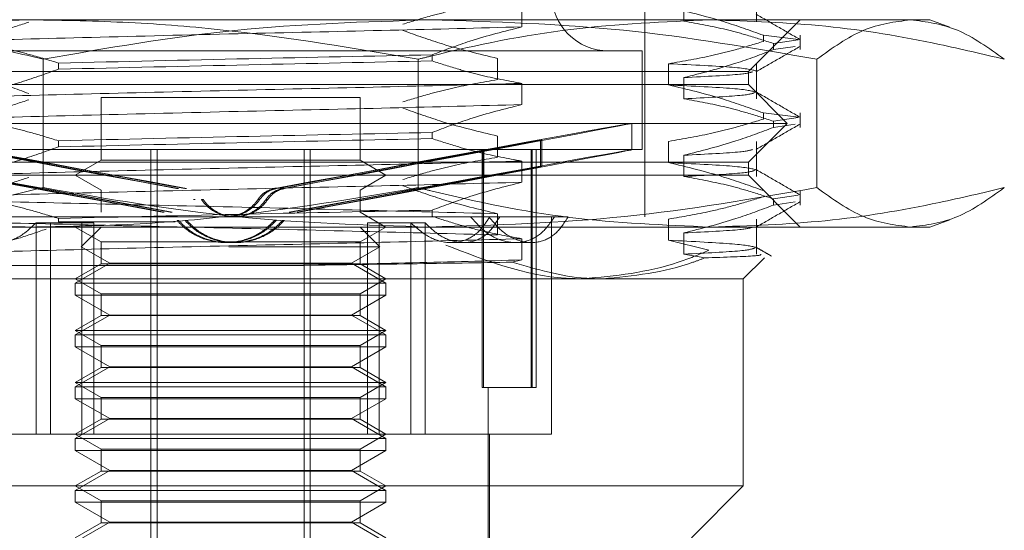
# Model space of a CAD drawing. Units: inches. Extents: x 0 to 23.4, y 0 to 16.5.
# Drawn here: x 4.2 to 4.3, y 2.7 to 2.7 of the extents above; entities that cross this region are included whole.
import ezdxf

# ---------------------------------------------------------------- set-up
doc = ezdxf.new("R2010")
doc.units = ezdxf.units.IN
doc.header["$MEASUREMENT"] = 0
doc.linetypes.add('HIDDEN', pattern=[0.075, 0.05, -0.025])

msp = doc.modelspace()

# ---------------------------------------------------------------- linework, layer by layer
at = {"color": 7, "linetype": 'HIDDEN', "lineweight": 0}
for p, q in [((4.272531, 2.684959), (4.272531, 2.751888)), ((4.281971, 2.701478), (4.281971, 2.704439)), ((4.275828, 2.70327), (4.275828, 2.701478)), ((4.262141, 2.700988), (4.262141, 2.70278)), ((4.196935, 2.701582), (4.254375, 2.701582)), ((4.254375, 2.701582), (4.294975, 2.701582)), ((4.28128, 2.697208), (4.285654, 2.701582)), ((4.294975, 2.701582), (4.29659, 2.701582)), ((4.298291, 2.700963), (4.29659, 2.701582)), ((4.28254, 2.70028), (4.285497, 2.69993)), ((4.28254, 2.70028), (4.28254, 2.699762)), ((4.285488, 2.69989), (4.283404, 2.699583)), ((4.285654, 2.699066), (4.285654, 2.70028)), ((4.283404, 2.699066), (4.283404, 2.699583)), ((4.283404, 2.699066), (4.285222, 2.699333)), ((4.272312, 2.698957), (4.202761, 2.698957)), ((4.221695, 2.687409), (4.221695, 2.698257)), ((4.253375, 2.687409), (4.253375, 2.698257)), ((4.254565, 2.69863), (4.254565, 2.698113)), ((4.26008, 2.69833), (4.26008, 2.696538)), ((4.272312, 2.690646), (4.272312, 2.698957)), ((4.287055, 2.687409), (4.287055, 2.698257)), ((4.222994, 2.697417), (4.222994, 2.697934)), ((4.274537, 2.696086), (4.274537, 2.697878)), ((4.281971, 2.694916), (4.281971, 2.697878)), ((4.207461, 2.697208), (4.28128, 2.697208)), ((4.275828, 2.696708), (4.275828, 2.694916)), ((4.28128, 2.696114), (4.28128, 2.697208)), ((4.193791, 2.696114), (4.28128, 2.696114)), ((4.262141, 2.694426), (4.262141, 2.696218)), ((4.284561, 2.692833), (4.28128, 2.696114)), ((4.226599, 2.69502), (4.226599, 2.689722)), ((4.248471, 2.69502), (4.2266, 2.69502)), ((4.248471, 2.689722), (4.248471, 2.69502)), ((4.28254, 2.693718), (4.285497, 2.693368)), ((4.28254, 2.693718), (4.28254, 2.693201)), ((4.285488, 2.693328), (4.283404, 2.693022)), ((4.285654, 2.692504), (4.285654, 2.693718)), ((4.19051, 2.692833), (4.284561, 2.692833)), ((4.271437, 2.690615), (4.271437, 2.692839)), ((4.28128, 2.689552), (4.284561, 2.692833)), ((4.283404, 2.692504), (4.283404, 2.693022)), ((4.283404, 2.692504), (4.285222, 2.692772)), ((4.254565, 2.692068), (4.254565, 2.691551)), ((4.26008, 2.691768), (4.26008, 2.689976)), ((4.222994, 2.690855), (4.222994, 2.691372)), ((4.258811, 2.690517), (4.263721, 2.691425)), ((4.263839, 2.691425), (4.258929, 2.690517)), ((4.263721, 2.691425), (4.263721, 2.689201)), ((4.263839, 2.691425), (4.263721, 2.691425)), ((4.263839, 2.691425), (4.263839, 2.689201)), ((4.274537, 2.689524), (4.274537, 2.691316)), ((4.281971, 2.688355), (4.281971, 2.691316)), ((4.272312, 2.690646), (4.202761, 2.690646)), ((4.230809, 2.690646), (4.230809, 2.657838)), ((4.23132, 2.690646), (4.23132, 2.657838)), ((4.24375, 2.690646), (4.24375, 2.657838)), ((4.244261, 2.690646), (4.244261, 2.657838)), ((4.258798, 2.670523), (4.258798, 2.690646)), ((4.258811, 2.690517), (4.258811, 2.688293)), ((4.258906, 2.670523), (4.258906, 2.690646)), ((4.258929, 2.690517), (4.258929, 2.688293)), ((4.262915, 2.670523), (4.262915, 2.690646)), ((4.263023, 2.670523), (4.263023, 2.690646)), ((4.263344, 2.670523), (4.263344, 2.690646)), ((4.275828, 2.690146), (4.275828, 2.688355)), ((4.193791, 2.689552), (4.28128, 2.689552)), ((4.226599, 2.689722), (4.224412, 2.688459)), ((4.248471, 2.689722), (4.2266, 2.689722)), ((4.250659, 2.688459), (4.248471, 2.689722)), ((4.258811, 2.688293), (4.263721, 2.689201)), ((4.263839, 2.689201), (4.258929, 2.688293)), ((4.262141, 2.687865), (4.262141, 2.689657)), ((4.263839, 2.689201), (4.263721, 2.689201)), ((4.28128, 2.688459), (4.28128, 2.689552)), ((4.28128, 2.688459), (4.207461, 2.688459)), ((4.224412, 2.688459), (4.226599, 2.687196)), ((4.248471, 2.687196), (4.250659, 2.688459)), ((4.285654, 2.684084), (4.28128, 2.688459)), ((4.226599, 2.687196), (4.226599, 2.685347)), ((4.232981, 2.68734), (4.233131, 2.68734)), ((4.233659, 2.68734), (4.233809, 2.68734)), ((4.241411, 2.68734), (4.241261, 2.68734)), ((4.242089, 2.68734), (4.241939, 2.68734)), ((4.248471, 2.685347), (4.248471, 2.687196)), ((4.285488, 2.686766), (4.283404, 2.68646)), ((4.285654, 2.685943), (4.285654, 2.687156)), ((4.234546, 2.686409), (4.234397, 2.686409)), ((4.235228, 2.686409), (4.23508, 2.686409)), ((4.239842, 2.686409), (4.239991, 2.686409)), ((4.240525, 2.686409), (4.240673, 2.686409)), ((4.283404, 2.685943), (4.283404, 2.68646)), ((4.283404, 2.685943), (4.285222, 2.68621)), ((4.259337, 2.684959), (4.217264, 2.684959)), ((4.231919, 2.68534), (4.231769, 2.68534)), ((4.232592, 2.68534), (4.232441, 2.68534)), ((4.242478, 2.68534), (4.242629, 2.68534)), ((4.243151, 2.68534), (4.243302, 2.68534)), ((4.250659, 2.684084), (4.248471, 2.685347)), ((4.254565, 2.685507), (4.254565, 2.684989)), ((4.26027, 2.684959), (4.259427, 2.684959)), ((4.26008, 2.685206), (4.26008, 2.683414)), ((4.266062, 2.684959), (4.26027, 2.684959)), ((4.264657, 2.666586), (4.264657, 2.684959)), ((4.254375, 2.684084), (4.196935, 2.684084)), ((4.221105, 2.666586), (4.221105, 2.684443)), ((4.221105, 2.684443), (4.22231, 2.684443)), ((4.225979, 2.684443), (4.22231, 2.684443)), ((4.22231, 2.666586), (4.22231, 2.684443)), ((4.222994, 2.684522), (4.222994, 2.68481)), ((4.232851, 2.684522), (4.222994, 2.684522)), ((4.224412, 2.684084), (4.226599, 2.682821)), ((4.226599, 2.684084), (4.224924, 2.682409)), ((4.22498, 2.666586), (4.22498, 2.684443)), ((4.225979, 2.666586), (4.225979, 2.684443)), ((4.233012, 2.684632), (4.233162, 2.684632)), ((4.233691, 2.684632), (4.23384, 2.684632)), ((4.24138, 2.684632), (4.24123, 2.684632)), ((4.242058, 2.684632), (4.241908, 2.684632)), ((4.248471, 2.682821), (4.250659, 2.684084)), ((4.250147, 2.682409), (4.248471, 2.684084)), ((4.249092, 2.666586), (4.249092, 2.684443)), ((4.249092, 2.684443), (4.25009, 2.684443)), ((4.25009, 2.666586), (4.25009, 2.684443)), ((4.253965, 2.684443), (4.25009, 2.684443)), ((4.25276, 2.666586), (4.25276, 2.684443)), ((4.253965, 2.666586), (4.253965, 2.684443)), ((4.294975, 2.684084), (4.254375, 2.684084)), ((4.274537, 2.682962), (4.274537, 2.684754)), ((4.281971, 2.681793), (4.281971, 2.684754)), ((4.29659, 2.684084), (4.294975, 2.684084)), ((4.29659, 2.684084), (4.298293, 2.684704)), ((4.275828, 2.683585), (4.275828, 2.681793)), ((4.224924, 2.682409), (4.227325, 2.681022)), ((4.226599, 2.682821), (4.24847, 2.682821)), ((4.226599, 2.682821), (4.226599, 2.680973)), ((4.237118, 2.682772), (4.237266, 2.682772)), ((4.23738, 2.682409), (4.250147, 2.682409)), ((4.237804, 2.682772), (4.237952, 2.682772)), ((4.247745, 2.681022), (4.250147, 2.682409)), ((4.248471, 2.680973), (4.248471, 2.682821)), ((4.256173, 2.682772), (4.257215, 2.682772)), ((4.257215, 2.682772), (4.262949, 2.682772)), ((4.262141, 2.681303), (4.262141, 2.683095)), ((4.277941, 2.682118), (4.274537, 2.682962)), ((4.275828, 2.681793), (4.277586, 2.681481)), ((4.21499, 2.680839), (4.243077, 2.680839)), ((4.227325, 2.681022), (4.224412, 2.67934)), ((4.226599, 2.680973), (4.224412, 2.67971)), ((4.248471, 2.680973), (4.2266, 2.680973)), ((4.227325, 2.681022), (4.23741, 2.681022)), ((4.23741, 2.681022), (4.247745, 2.681022)), ((4.250659, 2.67934), (4.247745, 2.681022)), ((4.250659, 2.67971), (4.248471, 2.680973)), ((4.261336, 2.681116), (4.262141, 2.681303)), ((4.280842, 2.67971), (4.282625, 2.681493)), ((4.268985, 2.67971), (4.207762, 2.67971)), ((4.224412, 2.67971), (4.226599, 2.678447)), ((4.224412, 2.67934), (4.250659, 2.67934)), ((4.224412, 2.67934), (4.224412, 2.67833)), ((4.248471, 2.678447), (4.250659, 2.67971)), ((4.250659, 2.67833), (4.250659, 2.67934)), ((4.280842, 2.67971), (4.268985, 2.67971)), ((4.280842, 2.662212), (4.280842, 2.67971)), ((4.237374, 2.67833), (4.224412, 2.67833)), ((4.224412, 2.67833), (4.227325, 2.676648)), ((4.226599, 2.678447), (4.24847, 2.678447)), ((4.226599, 2.678447), (4.226599, 2.676598)), ((4.250659, 2.67833), (4.237374, 2.67833)), ((4.247745, 2.676648), (4.250659, 2.67833)), ((4.248471, 2.676598), (4.248471, 2.678447)), ((4.227325, 2.676648), (4.224412, 2.674966)), ((4.226599, 2.676598), (4.224412, 2.675335)), ((4.248471, 2.676598), (4.2266, 2.676598)), ((4.227325, 2.676648), (4.23741, 2.676648)), ((4.23741, 2.676648), (4.247745, 2.676648)), ((4.250659, 2.674966), (4.247745, 2.676648)), ((4.250659, 2.675335), (4.248471, 2.676598)), ((4.224412, 2.675335), (4.250658, 2.675335)), ((4.224412, 2.675335), (4.226599, 2.674073)), ((4.224412, 2.674966), (4.250659, 2.674966)), ((4.224412, 2.674966), (4.224412, 2.673955)), ((4.248471, 2.674073), (4.250659, 2.675335)), ((4.250659, 2.673955), (4.250659, 2.674966)), ((4.226599, 2.674073), (4.24847, 2.674073)), ((4.226599, 2.674073), (4.226599, 2.672224)), ((4.248471, 2.672224), (4.248471, 2.674073)), ((4.237374, 2.673955), (4.224412, 2.673955)), ((4.224412, 2.673955), (4.227325, 2.672273)), ((4.250659, 2.673955), (4.237374, 2.673955)), ((4.247745, 2.672273), (4.250659, 2.673955)), ((4.227325, 2.672273), (4.224412, 2.670591)), ((4.226599, 2.672224), (4.224412, 2.670961)), ((4.248471, 2.672224), (4.2266, 2.672224)), ((4.227325, 2.672273), (4.23741, 2.672273)), ((4.23741, 2.672273), (4.247745, 2.672273)), ((4.250659, 2.670591), (4.247745, 2.672273)), ((4.250659, 2.670961), (4.248471, 2.672224)), ((4.224412, 2.670961), (4.250658, 2.670961)), ((4.224412, 2.670961), (4.226599, 2.669698)), ((4.248471, 2.669698), (4.250659, 2.670961)), ((4.224412, 2.670591), (4.250659, 2.670591)), ((4.224412, 2.670591), (4.224412, 2.669581)), ((4.250659, 2.669581), (4.250659, 2.670591)), ((4.262915, 2.670523), (4.258798, 2.670523)), ((4.259298, 2.657838), (4.259298, 2.670523)), ((4.263344, 2.670523), (4.262915, 2.670523)), ((4.237374, 2.669581), (4.224412, 2.669581)), ((4.224412, 2.669581), (4.227325, 2.667899)), ((4.226599, 2.669698), (4.24847, 2.669698)), ((4.226599, 2.669698), (4.226599, 2.667849)), ((4.250659, 2.669581), (4.237374, 2.669581)), ((4.247745, 2.667899), (4.250659, 2.669581)), ((4.248471, 2.667849), (4.248471, 2.669698)), ((4.227325, 2.667899), (4.224412, 2.666217)), ((4.226599, 2.667849), (4.224412, 2.666586)), ((4.248471, 2.667849), (4.2266, 2.667849)), ((4.227325, 2.667899), (4.23741, 2.667899)), ((4.23741, 2.667899), (4.247745, 2.667899)), ((4.250659, 2.666217), (4.247745, 2.667899)), ((4.250659, 2.666586), (4.248471, 2.667849)), ((4.210414, 2.666586), (4.22231, 2.666586)), ((4.22231, 2.666586), (4.225979, 2.666586)), ((4.224412, 2.666586), (4.226599, 2.665324)), ((4.225979, 2.666586), (4.25009, 2.666586)), ((4.248471, 2.665324), (4.250659, 2.666586)), ((4.25009, 2.666586), (4.253965, 2.666586)), ((4.253965, 2.666586), (4.264657, 2.666586)), ((4.259407, 2.657838), (4.259407, 2.666586)), ((4.224412, 2.666217), (4.250659, 2.666217)), ((4.224412, 2.666217), (4.224412, 2.665206)), ((4.250659, 2.665206), (4.250659, 2.666217)), ((4.237374, 2.665206), (4.224412, 2.665206)), ((4.224412, 2.665206), (4.227325, 2.663524)), ((4.226599, 2.665324), (4.24847, 2.665324)), ((4.226599, 2.665324), (4.226599, 2.663475)), ((4.250659, 2.665206), (4.237374, 2.665206)), ((4.247745, 2.663524), (4.250659, 2.665206)), ((4.248471, 2.663475), (4.248471, 2.665324)), ((4.227325, 2.663524), (4.224412, 2.661842)), ((4.226599, 2.663475), (4.224412, 2.662212)), ((4.248471, 2.663475), (4.2266, 2.663475)), ((4.227325, 2.663524), (4.23741, 2.663524)), ((4.23741, 2.663524), (4.247745, 2.663524)), ((4.250659, 2.661842), (4.247745, 2.663524)), ((4.250659, 2.662212), (4.248471, 2.663475)), ((4.207762, 2.662212), (4.280842, 2.662212)), ((4.224412, 2.662212), (4.226599, 2.660949)), ((4.224412, 2.661842), (4.250659, 2.661842)), ((4.224412, 2.661842), (4.224412, 2.660832)), ((4.248471, 2.660949), (4.250659, 2.662212)), ((4.250659, 2.660832), (4.250659, 2.661842)), ((4.276468, 2.657838), (4.280842, 2.662212)), ((4.237374, 2.660832), (4.224412, 2.660832)), ((4.224412, 2.660832), (4.227325, 2.65915)), ((4.226599, 2.660949), (4.24847, 2.660949)), ((4.226599, 2.660949), (4.226599, 2.6591)), ((4.250659, 2.660832), (4.237374, 2.660832)), ((4.247745, 2.65915), (4.250659, 2.660832)), ((4.248471, 2.6591), (4.248471, 2.660949)), ((4.227325, 2.65915), (4.224412, 2.657468)), ((4.226599, 2.6591), (4.224412, 2.657838)), ((4.248471, 2.6591), (4.2266, 2.6591)), ((4.227325, 2.65915), (4.23741, 2.65915)), ((4.23741, 2.65915), (4.247745, 2.65915)), ((4.250659, 2.657468), (4.247745, 2.65915)), ((4.250659, 2.657838), (4.248471, 2.6591))]:
    msp.add_line(p, q, dxfattribs=at)
msp.add_arc((4.269469, 2.703769), 0.004812, 90, 270, dxfattribs=at)
for centre, major_axis, start_param, end_param in [((4.237535, 2.686575), (0.033902, -0.006264), 1.681336, 4.578063), ((4.237535, 2.686575), (0.033902, 0.006264), 4.846715, 7.743442), ((4.237535, 2.684351), (0.033902, -0.006264), 1.717532, 4.541867), ((4.237535, 2.686575), (0.021872, -0.004041), 3.351514, 4.510049), ((4.237535, 2.686575), (0.021872, -0.004041), 1.749349, 2.907885), ((4.237535, 2.686575), (0.021872, 0.004041), 0.233708, 1.392243), ((4.237535, 2.686575), (0.021872, 0.004041), 4.914729, 6.073264), ((4.237535, 2.684351), (0.033902, 0.006264), 4.882911, 7.707246), ((4.237535, 2.684351), (0.021872, -0.004041), 3.351514, 4.453136), ((4.237535, 2.684351), (0.021872, -0.004041), 1.806263, 2.907885), ((4.237535, 2.684351), (0.021872, 0.004041), 0.233708, 1.33533), ((4.237535, 2.684351), (0.021872, 0.004041), 4.971642, 6.073264)]:
    msp.add_ellipse(centre, major_axis=major_axis, ratio=0.002198, start_param=start_param, end_param=end_param, dxfattribs=at)
for points, knots in [([(4.26008, 2.703099), (4.258822, 2.702883), (4.256936, 2.702559), (4.254272, 2.701884), (4.252865, 2.701455), (4.252077, 2.701215)], [0, 0, 0, 0, 0.467931, 0.701808, 1, 1, 1, 1]), ([(4.28254, 2.70028), (4.281423, 2.700683), (4.278782, 2.701636), (4.27609, 2.702277), (4.274537, 2.702647)], [0, 0, 0, 0, 0.422793, 1, 1, 1, 1]), ([(4.220695, 2.701582), (4.217971, 2.701537), (4.212515, 2.701447), (4.201581, 2.700558), (4.193449, 2.699179), (4.188015, 2.698257)], [0, 0, 0, 0, 0.248606, 0.497861, 1, 1, 1, 1]), ([(4.196935, 2.701582), (4.203385, 2.701188), (4.211692, 2.700681), (4.219868, 2.6987), (4.221695, 2.698257)], [0, 0, 0, 0, 0.776503, 1, 1, 1, 1]), ([(4.253375, 2.698257), (4.247986, 2.699172), (4.239884, 2.700547), (4.22895, 2.701445), (4.223449, 2.701536), (4.220695, 2.701582)], [0, 0, 0, 0, 0.498032, 0.748699, 1, 1, 1, 1]), ([(4.221695, 2.698257), (4.227085, 2.699197), (4.237906, 2.701083), (4.248872, 2.701415), (4.254375, 2.701582)], [0, 0, 0, 0, 0.498113, 1, 1, 1, 1]), ([(4.278135, 2.701582), (4.274181, 2.701421), (4.26624, 2.701097), (4.258011, 2.699405), (4.253732, 2.698345), (4.253375, 2.698257)], [0, 0, 0, 0, 0.476186, 0.956324, 1, 1, 1, 1]), ([(4.254375, 2.701582), (4.259834, 2.701418), (4.2708, 2.701088), (4.281621, 2.699203), (4.287055, 2.698257)], [0, 0, 0, 0, 0.497781, 1, 1, 1, 1]), ([(4.302895, 2.698257), (4.301067, 2.69869), (4.296071, 2.699876), (4.287817, 2.701256), (4.281368, 2.701473), (4.278135, 2.701582)], [0, 0, 0, 0, 0.223376, 0.610668, 1, 1, 1, 1]), ([(4.285619, 2.699929), (4.285004, 2.700284), (4.283776, 2.700994), (4.282547, 2.701704), (4.281933, 2.702059)], [0, 0, 0, 0, 0.500012, 1, 1, 1, 1]), ([(4.287055, 2.698257), (4.288361, 2.699197), (4.290984, 2.701083), (4.293641, 2.701415), (4.294975, 2.701582)], [0, 0, 0, 0, 0.498113, 1, 1, 1, 1]), ([(4.294975, 2.701582), (4.296298, 2.701418), (4.298955, 2.701088), (4.301578, 2.699203), (4.302895, 2.698257)], [0, 0, 0, 0, 0.497781, 1, 1, 1, 1]), ([(4.212929, 2.699499), (4.21412, 2.699715), (4.215907, 2.700039), (4.218428, 2.700719), (4.21976, 2.701151), (4.220506, 2.701394)], [0, 0, 0, 0, 0.468023, 0.701942, 1, 1, 1, 1]), ([(4.21499, 2.699819), (4.218761, 2.699919), (4.226311, 2.70012), (4.238884, 2.700432), (4.251304, 2.700702), (4.25852, 2.700893), (4.262141, 2.700988)], [0, 0, 0, 0, 0.25175, 0.504061, 0.751127, 1, 1, 1, 1]), ([(4.252077, 2.700697), (4.253194, 2.700294), (4.255835, 2.699341), (4.258527, 2.6987), (4.26008, 2.69833)], [0, 0, 0, 0, 0.422793, 1, 1, 1, 1]), ([(4.254565, 2.69863), (4.255624, 2.699031), (4.258125, 2.699978), (4.260672, 2.700619), (4.262141, 2.700988)], [0, 0, 0, 0, 0.423331, 1, 1, 1, 1]), ([(4.275828, 2.701478), (4.277019, 2.701262), (4.278805, 2.700938), (4.281327, 2.700258), (4.282658, 2.699826), (4.283404, 2.699583)], [0, 0, 0, 0, 0.468023, 0.701942, 1, 1, 1, 1]), ([(4.21499, 2.699819), (4.216248, 2.699603), (4.218134, 2.699279), (4.220798, 2.698603), (4.222205, 2.698174), (4.222994, 2.697934)], [0, 0, 0, 0, 0.467931, 0.701808, 1, 1, 1, 1]), ([(4.274537, 2.697878), (4.275794, 2.698094), (4.277681, 2.698417), (4.280345, 2.699093), (4.281752, 2.699522), (4.28254, 2.699762)], [0, 0, 0, 0, 0.467931, 0.701808, 1, 1, 1, 1]), ([(4.283404, 2.699066), (4.282345, 2.698665), (4.279844, 2.697718), (4.277297, 2.697078), (4.275828, 2.696708)], [0, 0, 0, 0, 0.423331, 1, 1, 1, 1]), ([(4.281933, 2.697202), (4.282547, 2.697557), (4.283776, 2.698266), (4.285004, 2.698976), (4.285619, 2.699331)], [0, 0, 0, 0, 0.499988, 1, 1, 1, 1]), ([(4.254565, 2.69863), (4.249413, 2.698523), (4.238968, 2.698305), (4.228366, 2.698059), (4.222994, 2.697934)], [0, 0, 0, 0, 0.49323, 1, 1, 1, 1]), ([(4.220506, 2.695349), (4.219447, 2.69575), (4.216945, 2.696697), (4.214398, 2.697338), (4.212929, 2.697707)], [0, 0, 0, 0, 0.423331, 1, 1, 1, 1]), ([(4.222994, 2.697417), (4.221877, 2.697013), (4.219235, 2.69606), (4.216544, 2.695419), (4.21499, 2.695049)], [0, 0, 0, 0, 0.422793, 1, 1, 1, 1]), ([(4.222994, 2.697417), (4.228366, 2.697541), (4.238968, 2.697788), (4.249413, 2.698005), (4.254565, 2.698113)], [0, 0, 0, 0, 0.5067703, 1, 1, 1, 1]), ([(4.262141, 2.696218), (4.26095, 2.696434), (4.259164, 2.696758), (4.256642, 2.697438), (4.255311, 2.69787), (4.254565, 2.698113)], [0, 0, 0, 0, 0.468023, 0.701942, 1, 1, 1, 1]), ([(4.28196, 2.697269), (4.281559, 2.697371), (4.280759, 2.697574), (4.276609, 2.697777), (4.274537, 2.697878)], [0, 0, 0, 0, 0.500556, 1, 1, 1, 1]), ([(4.26008, 2.696538), (4.258822, 2.696322), (4.256936, 2.695998), (4.254272, 2.695322), (4.252865, 2.694893), (4.252077, 2.694653)], [0, 0, 0, 0, 0.467931, 0.701808, 1, 1, 1, 1]), ([(4.275828, 2.696708), (4.277714, 2.696803), (4.281041, 2.696971), (4.281456, 2.697134), (4.281636, 2.697205)], [0, 0, 0, 0, 0.566743, 1, 1, 1, 1]), ([(4.21499, 2.695049), (4.218761, 2.695149), (4.226311, 2.69535), (4.238884, 2.695662), (4.251304, 2.695933), (4.25852, 2.696123), (4.262141, 2.696218)], [0, 0, 0, 0, 0.25175, 0.504061, 0.751127, 1, 1, 1, 1]), ([(4.28196, 2.695477), (4.281559, 2.695579), (4.280759, 2.695782), (4.276609, 2.695985), (4.274537, 2.696086)], [0, 0, 0, 0, 0.500556, 1, 1, 1, 1]), ([(4.28254, 2.693718), (4.281423, 2.694121), (4.278782, 2.695075), (4.27609, 2.695716), (4.274537, 2.696086)], [0, 0, 0, 0, 0.422793, 1, 1, 1, 1]), ([(4.275828, 2.694916), (4.27769, 2.695011), (4.281248, 2.695192), (4.281652, 2.69537), (4.281844, 2.695454)], [0, 0, 0, 0, 0.523223, 1, 1, 1, 1]), ([(4.275828, 2.694916), (4.277019, 2.6947), (4.278805, 2.694376), (4.281327, 2.693696), (4.282658, 2.693264), (4.283404, 2.693022)], [0, 0, 0, 0, 0.468023, 0.701942, 1, 1, 1, 1]), ([(4.285619, 2.693367), (4.285004, 2.693722), (4.283776, 2.694432), (4.282547, 2.695142), (4.281933, 2.695497)], [0, 0, 0, 0, 0.5000121, 1, 1, 1, 1]), ([(4.212929, 2.692937), (4.21412, 2.693153), (4.215907, 2.693477), (4.218428, 2.694157), (4.21976, 2.69459), (4.220506, 2.694832)], [0, 0, 0, 0, 0.468023, 0.701942, 1, 1, 1, 1]), ([(4.21499, 2.693257), (4.218761, 2.693357), (4.226311, 2.693558), (4.238884, 2.69387), (4.251304, 2.694141), (4.25852, 2.694331), (4.262141, 2.694426)], [0, 0, 0, 0, 0.25175, 0.504061, 0.751127, 1, 1, 1, 1]), ([(4.252077, 2.694136), (4.253194, 2.693732), (4.255835, 2.692779), (4.258527, 2.692138), (4.26008, 2.691768)], [0, 0, 0, 0, 0.422793, 1, 1, 1, 1]), ([(4.254565, 2.692068), (4.255624, 2.692469), (4.258125, 2.693416), (4.260672, 2.694057), (4.262141, 2.694426)], [0, 0, 0, 0, 0.423331, 1, 1, 1, 1]), ([(4.21499, 2.693257), (4.216248, 2.693041), (4.218134, 2.692717), (4.220798, 2.692041), (4.222205, 2.691612), (4.222994, 2.691372)], [0, 0, 0, 0, 0.467931, 0.701808, 1, 1, 1, 1]), ([(4.274537, 2.691316), (4.275794, 2.691532), (4.277681, 2.691856), (4.280345, 2.692531), (4.281752, 2.69296), (4.28254, 2.693201)], [0, 0, 0, 0, 0.467931, 0.701808, 1, 1, 1, 1]), ([(4.283404, 2.692504), (4.282345, 2.692103), (4.279844, 2.691156), (4.277297, 2.690516), (4.275828, 2.690146)], [0, 0, 0, 0, 0.423331, 1, 1, 1, 1]), ([(4.281933, 2.69064), (4.282547, 2.690995), (4.283776, 2.691705), (4.285004, 2.692415), (4.285619, 2.692769)], [0, 0, 0, 0, 0.4999885, 1, 1, 1, 1]), ([(4.254565, 2.692068), (4.249413, 2.691961), (4.238968, 2.691743), (4.228366, 2.691497), (4.222994, 2.691372)], [0, 0, 0, 0, 0.49323, 1, 1, 1, 1]), ([(4.222994, 2.690855), (4.228366, 2.69098), (4.238968, 2.691226), (4.249413, 2.691444), (4.254565, 2.691551)], [0, 0, 0, 0, 0.50677, 1, 1, 1, 1]), ([(4.262141, 2.689657), (4.26095, 2.689873), (4.259164, 2.690197), (4.256642, 2.690876), (4.255311, 2.691309), (4.254565, 2.691551)], [0, 0, 0, 0, 0.468023, 0.701942, 1, 1, 1, 1]), ([(4.222994, 2.690855), (4.221877, 2.690452), (4.219235, 2.689498), (4.216544, 2.688857), (4.21499, 2.688487)], [0, 0, 0, 0, 0.422793, 1, 1, 1, 1]), ([(4.26008, 2.689976), (4.258822, 2.68976), (4.256936, 2.689436), (4.254272, 2.688761), (4.252865, 2.688332), (4.252077, 2.688091)], [0, 0, 0, 0, 0.467931, 0.701808, 1, 1, 1, 1]), ([(4.275828, 2.690146), (4.277714, 2.690241), (4.281041, 2.690409), (4.281456, 2.690573), (4.281636, 2.690643)], [0, 0, 0, 0, 0.566743, 1, 1, 1, 1]), ([(4.21499, 2.688487), (4.218761, 2.688588), (4.226311, 2.688789), (4.238884, 2.6891), (4.251304, 2.689371), (4.25852, 2.689561), (4.262141, 2.689657)], [0, 0, 0, 0, 0.25175, 0.504061, 0.751127, 1, 1, 1, 1]), ([(4.28196, 2.688915), (4.281559, 2.689017), (4.280759, 2.689221), (4.276609, 2.689423), (4.274537, 2.689524)], [0, 0, 0, 0, 0.500556, 1, 1, 1, 1]), ([(4.28254, 2.687156), (4.281423, 2.687559), (4.278782, 2.688513), (4.27609, 2.689154), (4.274537, 2.689524)], [0, 0, 0, 0, 0.422793, 1, 1, 1, 1]), ([(4.212929, 2.686376), (4.214049, 2.686578), (4.215882, 2.686908), (4.218404, 2.687586), (4.219805, 2.688042), (4.220506, 2.68827)], [0, 0, 0, 0, 0.440266, 0.719981, 1, 1, 1, 1]), ([(4.275828, 2.688355), (4.27769, 2.688449), (4.281248, 2.688631), (4.281652, 2.688808), (4.281844, 2.688893)], [0, 0, 0, 0, 0.523223, 1, 1, 1, 1]), ([(4.275828, 2.688355), (4.277019, 2.688138), (4.278805, 2.687815), (4.281327, 2.687135), (4.282658, 2.686702), (4.283404, 2.68646)], [0, 0, 0, 0, 0.468023, 0.701942, 1, 1, 1, 1]), ([(4.285619, 2.686806), (4.285004, 2.68716), (4.283776, 2.68787), (4.282547, 2.68858), (4.281933, 2.688935)], [0, 0, 0, 0, 0.500012, 1, 1, 1, 1]), ([(4.188015, 2.687409), (4.193405, 2.686495), (4.201507, 2.685119), (4.212441, 2.684222), (4.217941, 2.68413), (4.220695, 2.684084)], [0, 0, 0, 0, 0.498032, 0.748699, 1, 1, 1, 1]), ([(4.221695, 2.687409), (4.219868, 2.686967), (4.211692, 2.684986), (4.203385, 2.684478), (4.196935, 2.684084)], [0, 0, 0, 0, 0.223497, 1, 1, 1, 1]), ([(4.21499, 2.686695), (4.218761, 2.686796), (4.226311, 2.686997), (4.238884, 2.687308), (4.251304, 2.687579), (4.25852, 2.687769), (4.262141, 2.687865)], [0, 0, 0, 0, 0.25175, 0.504061, 0.7511268, 1, 1, 1, 1]), ([(4.220695, 2.684084), (4.223419, 2.684129), (4.228875, 2.684219), (4.23981, 2.685109), (4.247941, 2.686488), (4.253375, 2.687409)], [0, 0, 0, 0, 0.248606, 0.497861, 1, 1, 1, 1]), ([(4.254375, 2.684084), (4.248917, 2.684248), (4.237951, 2.684578), (4.22713, 2.686463), (4.221695, 2.687409)], [0, 0, 0, 0, 0.497781, 1, 1, 1, 1]), ([(4.252077, 2.687574), (4.253194, 2.687171), (4.255835, 2.686217), (4.258527, 2.685576), (4.26008, 2.685206)], [0, 0, 0, 0, 0.422793, 1, 1, 1, 1]), ([(4.253375, 2.687409), (4.253732, 2.687321), (4.257981, 2.686269), (4.266209, 2.684574), (4.27415, 2.684248), (4.278135, 2.684084)], [0, 0, 0, 0, 0.043676, 0.520138, 1, 1, 1, 1]), ([(4.287055, 2.687409), (4.281665, 2.68647), (4.270845, 2.684583), (4.259879, 2.684251), (4.254375, 2.684084)], [0, 0, 0, 0, 0.498113, 1, 1, 1, 1]), ([(4.254565, 2.685507), (4.255624, 2.685908), (4.258125, 2.686855), (4.260672, 2.687495), (4.262141, 2.687865)], [0, 0, 0, 0, 0.423331, 1, 1, 1, 1]), ([(4.278135, 2.684084), (4.28135, 2.684192), (4.287799, 2.684409), (4.296054, 2.685787), (4.301067, 2.686976), (4.302895, 2.687409)], [0, 0, 0, 0, 0.38718, 0.776624, 1, 1, 1, 1]), ([(4.294975, 2.684084), (4.293652, 2.684248), (4.290995, 2.684578), (4.288372, 2.686463), (4.287055, 2.687409)], [0, 0, 0, 0, 0.497781, 1, 1, 1, 1]), ([(4.302895, 2.687409), (4.301589, 2.68647), (4.298966, 2.684583), (4.296309, 2.684251), (4.294975, 2.684084)], [0, 0, 0, 0, 0.498113, 1, 1, 1, 1]), ([(4.21499, 2.686695), (4.216248, 2.686479), (4.218134, 2.686155), (4.220798, 2.68548), (4.222205, 2.685051), (4.222994, 2.68481)], [0, 0, 0, 0, 0.467931, 0.701808, 1, 1, 1, 1]), ([(4.241261, 2.68734), (4.241024, 2.687271), (4.24055, 2.687135), (4.240091, 2.68675), (4.239894, 2.68648), (4.239842, 2.686409)], [0, 0, 0, 0, 0.423997, 0.848079, 1, 1, 1, 1]), ([(4.239991, 2.686409), (4.240148, 2.686599), (4.240462, 2.686979), (4.240997, 2.687246), (4.241322, 2.68732), (4.241411, 2.68734)], [0, 0, 0, 0, 0.4201943, 0.8402701, 1, 1, 1, 1]), ([(4.241939, 2.68734), (4.241704, 2.687272), (4.241232, 2.687135), (4.240773, 2.68675), (4.240576, 2.68648), (4.240525, 2.686409)], [0, 0, 0, 0, 0.424746, 0.849699, 1, 1, 1, 1]), ([(4.240673, 2.686409), (4.24083, 2.686599), (4.241144, 2.686979), (4.241678, 2.687247), (4.242002, 2.68732), (4.242089, 2.68734)], [0, 0, 0, 0, 0.422128, 0.844205, 1, 1, 1, 1]), ([(4.274537, 2.684754), (4.27572, 2.684956), (4.277656, 2.685286), (4.28032, 2.685961), (4.2818, 2.686413), (4.28254, 2.686639)], [0, 0, 0, 0, 0.440332, 0.720019, 1, 1, 1, 1]), ([(4.26008, 2.685206), (4.256309, 2.685307), (4.248759, 2.685508), (4.236186, 2.68582), (4.223766, 2.68609), (4.21655, 2.68628), (4.212929, 2.686376)], [0, 0, 0, 0, 0.25175, 0.504061, 0.751127, 1, 1, 1, 1]), ([(4.23508, 2.686409), (4.235134, 2.686333), (4.235402, 2.685958), (4.236041, 2.6854), (4.237079, 2.684976), (4.2382, 2.68492), (4.239264, 2.685237), (4.240051, 2.685784), (4.240398, 2.686242), (4.240525, 2.686409)], [0, 0, 0, 0, 0.0439013, 0.216288, 0.3891245, 0.5606169, 0.7307802, 0.9016536, 1, 1, 1, 1]), ([(4.235228, 2.686409), (4.235283, 2.686333), (4.23555, 2.685958), (4.236189, 2.685401), (4.237226, 2.684976), (4.238348, 2.68492), (4.239417, 2.685238), (4.240203, 2.685789), (4.240549, 2.686245), (4.240673, 2.686409)], [0, 0, 0, 0, 0.043803, 0.2161, 0.388586, 0.560514, 0.731881, 0.90355, 1, 1, 1, 1]), ([(4.239842, 2.686409), (4.239788, 2.686333), (4.23952, 2.685958), (4.238882, 2.68541), (4.237966, 2.684996), (4.237356, 2.685), (4.237116, 2.685002)], [0, 0, 0, 0, 0.0875993, 0.4321662, 0.7771097, 1, 1, 1, 1]), ([(4.239991, 2.686409), (4.239936, 2.686333), (4.239669, 2.685957), (4.239029, 2.68541), (4.238113, 2.684995), (4.237503, 2.685), (4.237264, 2.685001)], [0, 0, 0, 0, 0.087798, 0.432554, 0.77821, 1, 1, 1, 1]), ([(4.283404, 2.685943), (4.282345, 2.685542), (4.279844, 2.684595), (4.277297, 2.683954), (4.275828, 2.683585)], [0, 0, 0, 0, 0.423331, 1, 1, 1, 1]), ([(4.281933, 2.684078), (4.282547, 2.684433), (4.283776, 2.685143), (4.285004, 2.685853), (4.285619, 2.686208)], [0, 0, 0, 0, 0.499988, 1, 1, 1, 1]), ([(4.2148, 2.684959), (4.215108, 2.684458), (4.215724, 2.683456), (4.217073, 2.682745), (4.218593, 2.682747), (4.220011, 2.683376), (4.220782, 2.684128), (4.221105, 2.684443)], [0, 0, 0, 0, 0.215202, 0.43054, 0.642075, 0.850233, 1, 1, 1, 1]), ([(4.254565, 2.685507), (4.249413, 2.685399), (4.238968, 2.685182), (4.228366, 2.684935), (4.222994, 2.68481)], [0, 0, 0, 0, 0.49323, 1, 1, 1, 1]), ([(4.25276, 2.684443), (4.25325, 2.684008), (4.254231, 2.683138), (4.255914, 2.682666), (4.25746, 2.682901), (4.258655, 2.683728), (4.259197, 2.684592), (4.259427, 2.684959)], [0, 0, 0, 0, 0.213659, 0.427479, 0.637338, 0.845805, 1, 1, 1, 1]), ([(4.26027, 2.684959), (4.259962, 2.684458), (4.259346, 2.683456), (4.257997, 2.682745), (4.256477, 2.682747), (4.255059, 2.683376), (4.254288, 2.684128), (4.253965, 2.684443)], [0, 0, 0, 0, 0.215202, 0.43054, 0.642075, 0.850233, 1, 1, 1, 1]), ([(4.262141, 2.683095), (4.261021, 2.683297), (4.259188, 2.683627), (4.256666, 2.684306), (4.255265, 2.684761), (4.254565, 2.684989)], [0, 0, 0, 0, 0.440266, 0.719981, 1, 1, 1, 1]), ([(4.257807, 2.684959), (4.258251, 2.684458), (4.25914, 2.683456), (4.260797, 2.682744), (4.262406, 2.682748), (4.263867, 2.683457), (4.264559, 2.684454), (4.26491, 2.684959)], [0, 0, 0, 0, 0.200816, 0.401707, 0.600461, 0.797271, 1, 1, 1, 1]), ([(4.259337, 2.684959), (4.259763, 2.684458), (4.260616, 2.683456), (4.262195, 2.682744), (4.263717, 2.682748), (4.265091, 2.683457), (4.265735, 2.684454), (4.266062, 2.684959)], [0, 0, 0, 0, 0.200816, 0.401707, 0.600461, 0.797271, 1, 1, 1, 1]), ([(4.26008, 2.683414), (4.256309, 2.683515), (4.248759, 2.683716), (4.236186, 2.684028), (4.223766, 2.684298), (4.21655, 2.684488), (4.212929, 2.684584)], [0, 0, 0, 0, 0.25175, 0.504061, 0.751127, 1, 1, 1, 1]), ([(4.24123, 2.684632), (4.24096, 2.684361), (4.240256, 2.683654), (4.238778, 2.682925), (4.236931, 2.68267), (4.235115, 2.683047), (4.233806, 2.683805), (4.2332, 2.684437), (4.233012, 2.684632)], [0, 0, 0, 0, 0.123598, 0.322519, 0.520416, 0.716178, 0.912162, 1, 1, 1, 1]), ([(4.24138, 2.684632), (4.241108, 2.68436), (4.240401, 2.683651), (4.238919, 2.682922), (4.237075, 2.682671), (4.235278, 2.683045), (4.233971, 2.683792), (4.233361, 2.684426), (4.233162, 2.684632)], [0, 0, 0, 0, 0.124389, 0.324289, 0.521642, 0.714016, 0.906913, 1, 1, 1, 1]), ([(4.233691, 2.684632), (4.233962, 2.68436), (4.234669, 2.683651), (4.236151, 2.682922), (4.237996, 2.682671), (4.239792, 2.683045), (4.241099, 2.683792), (4.241709, 2.684426), (4.241908, 2.684632)], [0, 0, 0, 0, 0.1243891, 0.3242889, 0.5216415, 0.7140162, 0.9069127, 1, 1, 1, 1]), ([(4.23384, 2.684632), (4.23411, 2.684361), (4.234814, 2.683654), (4.236236, 2.682953), (4.23801, 2.682677), (4.239779, 2.682982), (4.241172, 2.683726), (4.241827, 2.684396), (4.242058, 2.684632)], [0, 0, 0, 0, 0.123575, 0.32246, 0.500065, 0.696509, 0.892892, 1, 1, 1, 1]), ([(4.275828, 2.683585), (4.277714, 2.68368), (4.281041, 2.683847), (4.281456, 2.684011), (4.281636, 2.684082)], [0, 0, 0, 0, 0.566743, 1, 1, 1, 1]), ([(4.221946, 2.68391), (4.221177, 2.683645), (4.218879, 2.68285), (4.216544, 2.682295), (4.21499, 2.681925)], [0, 0, 0, 0, 0.33473, 1, 1, 1, 1]), ([(4.21499, 2.681925), (4.218761, 2.682026), (4.226311, 2.682227), (4.238884, 2.682539), (4.251304, 2.682809), (4.25852, 2.682999), (4.262141, 2.683095)], [0, 0, 0, 0, 0.25175, 0.504061, 0.7511268, 1, 1, 1, 1]), ([(4.267308, 2.67971), (4.266804, 2.679719), (4.262868, 2.679789), (4.259048, 2.681268), (4.255718, 2.682557)], [0, 0, 0, 0, 0.128292, 1, 1, 1, 1]), ([(4.28196, 2.682354), (4.281559, 2.682456), (4.280759, 2.682659), (4.276609, 2.682861), (4.274537, 2.682962)], [0, 0, 0, 0, 0.500556, 1, 1, 1, 1]), ([(4.283221, 2.681629), (4.283006, 2.681753), (4.282577, 2.682001), (4.282148, 2.682249), (4.281933, 2.682373)], [0, 0, 0, 0, 0.500005, 1, 1, 1, 1]), ([(4.277941, 2.682118), (4.27708, 2.681757), (4.273632, 2.680309), (4.270019, 2.679967), (4.267308, 2.67971)], [0, 0, 0, 0, 0.249516, 1, 1, 1, 1]), ([(4.275828, 2.681793), (4.27769, 2.681888), (4.281248, 2.682069), (4.281652, 2.682246), (4.281844, 2.682331)], [0, 0, 0, 0, 0.523223, 1, 1, 1, 1]), ([(4.277586, 2.681481), (4.279306, 2.681536), (4.282396, 2.681636), (4.282352, 2.68174), (4.282332, 2.681787)], [0, 0, 0, 0, 0.556802, 1, 1, 1, 1]), ([(4.243077, 2.680839), (4.246423, 2.680913), (4.253189, 2.681062), (4.259135, 2.681222), (4.262141, 2.681303)], [0, 0, 0, 0, 0.494457, 1, 1, 1, 1]), ([(4.243077, 2.680839), (4.246358, 2.680885), (4.252785, 2.680974), (4.258526, 2.681069), (4.261336, 2.681116)], [0, 0, 0, 0, 0.510518, 1, 1, 1, 1]), ([(4.261336, 2.681116), (4.263399, 2.68051), (4.265932, 2.679765), (4.268507, 2.679718), (4.268985, 2.67971)], [0, 0, 0, 0, 0.81441, 1, 1, 1, 1]), ([(4.268985, 2.67971), (4.27155, 2.679962), (4.274458, 2.680248), (4.277257, 2.681351), (4.277586, 2.681481)], [0, 0, 0, 0, 0.8823775, 1, 1, 1, 1])]:
    msp.add_open_spline(points, degree=3, knots=knots, dxfattribs=at)

doc.saveas('drawing.dxf')
